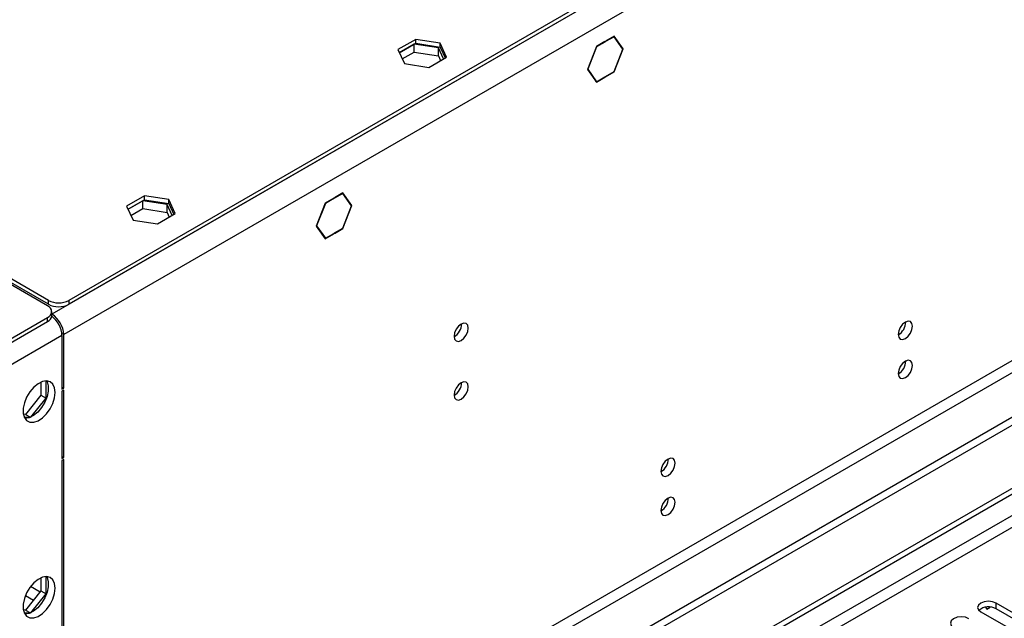
# Model space of a CAD drawing. Units: millimetres. Extents: x 2 to 6302, y 6 to 8916.
# Drawn here: x 1592 to 1797, y 1137 to 1262 of the extents above; entities that cross this region are included whole.
import ezdxf

# ---------------------------------------------------------------- set-up
doc = ezdxf.new("R2010")
doc.units = ezdxf.units.MM
doc.header["$LTSCALE"] = 30

msp = doc.modelspace()

# ---------------------------------------------------------------- linework, layer by layer
at = {"color": 8, "linetype": 'Continuous', "lineweight": 25}
for p, q in [((2586.119, 1770.806), (1598.645, 1200.749)), ((2588.594, 1766.519), (1601.12, 1196.463)), ((2591.776, 1648.733), (1597.938, 1075.002)), ((1598.998, 1073.165), (2592.837, 1646.896)), ((2321.485, 1460.395), (1608.191, 1048.62)), ((1608.191, 1046.17), (2310.525, 1451.619)), ((1597.938, 1202.79), (1597.938, 1203.607)), ((1602.18, 1203.607), (1602.18, 1202.79)), ((1597.761, 1199.218), (1597.761, 1200.035)), ((1598.645, 1200.312), (1598.645, 1200.749)), ((1600.766, 1196.258), (1559.223, 1172.276)), ((1601.12, 1196.463), (1600.741, 1196.681)), ((1596.192, 1142.761), (1594.207, 1143.907)), ((1593.147, 1142.069), (1594.847, 1141.088)), ((1795.574, 1139.24), (1795.574, 1140.465))]:
    msp.add_line(p, q, dxfattribs=at)
at = {"color": 7, "linetype": 'Continuous', "lineweight": 25}
for p, q in [((2583.291, 1769.99), (1602.18, 1203.607)), ((2583.291, 1769.173), (1602.18, 1202.79)), ((2653.118, 1672.307), (1607.13, 1068.471)), ((2653.118, 1670.674), (1607.13, 1066.838)), ((1608.191, 1054.335), (2320.424, 1465.499)), ((1608.191, 1053.111), (2321.485, 1464.886)), ((1674.537, 1258.072), (1670.821, 1255.927)), ((1671.12, 1255.283), (1674.537, 1257.256)), ((1674.183, 1257.051), (1671.12, 1255.283)), ((1679.258, 1256.266), (1674.183, 1257.051)), ((1674.183, 1255.418), (1674.183, 1257.051)), ((1679.611, 1257.287), (1674.537, 1258.072)), ((1674.537, 1257.256), (1674.537, 1258.072)), ((1674.537, 1257.256), (1679.611, 1256.471)), ((1680.971, 1254.358), (1679.611, 1257.287)), ((1679.611, 1256.471), (1679.611, 1257.287)), ((1714.009, 1257.59), (1712.222, 1256.559)), ((1714.009, 1257.509), (1712.263, 1256.501)), ((1713.939, 1257.55), (1714.009, 1257.509)), ((1714.009, 1257.59), (1714.009, 1257.509)), ((1715.938, 1258.704), (1714.151, 1257.672)), ((1715.897, 1258.598), (1714.151, 1257.59)), ((1714.151, 1257.59), (1714.151, 1257.672)), ((1715.826, 1258.639), (1715.897, 1258.598)), ((1717.714, 1256.014), (1715.897, 1258.598)), ((1717.795, 1256.061), (1715.938, 1258.704)), ((1670.821, 1255.927), (1672.181, 1252.998)), ((1671.718, 1253.996), (1674.183, 1255.418)), ((1674.183, 1255.418), (1679.258, 1254.633)), ((1680.319, 1253.981), (1679.258, 1256.266)), ((1679.258, 1254.633), (1679.258, 1256.266)), ((1679.611, 1256.471), (1680.672, 1254.185)), ((1712.222, 1256.559), (1710.365, 1251.771)), ((1712.263, 1256.501), (1710.447, 1251.818)), ((1712.212, 1256.531), (1712.263, 1256.501)), ((1715.897, 1251.331), (1717.714, 1256.014)), ((1715.938, 1251.273), (1717.795, 1256.061)), ((1717.602, 1256.172), (1717.795, 1256.061)), ((1672.181, 1252.998), (1677.256, 1252.213)), ((1677.256, 1252.213), (1680.971, 1254.358)), ((1679.258, 1254.633), (1679.721, 1253.636)), ((1710.365, 1251.771), (1712.222, 1249.128)), ((1710.395, 1251.848), (1710.447, 1251.818)), ((1710.447, 1251.818), (1712.263, 1249.234)), ((1714.151, 1250.323), (1715.897, 1251.331)), ((1714.151, 1250.241), (1715.938, 1251.273)), ((1715.867, 1251.314), (1715.938, 1251.273)), ((1712.07, 1249.345), (1712.263, 1249.234)), ((1712.222, 1249.128), (1714.009, 1250.16)), ((1712.263, 1249.234), (1714.009, 1250.242)), ((1714.009, 1250.16), (1713.939, 1250.201)), ((1714.009, 1250.242), (1714.009, 1250.16)), ((1714.151, 1250.241), (1714.151, 1250.323)), ((1659.369, 1226.047), (1657.582, 1225.016)), ((1661.227, 1223.404), (1659.369, 1226.047)), ((1617.968, 1225.416), (1614.253, 1223.271)), ((1614.552, 1222.627), (1617.968, 1224.599)), ((1617.614, 1224.395), (1614.552, 1222.627)), ((1622.689, 1223.61), (1617.614, 1224.395)), ((1617.614, 1222.762), (1617.614, 1224.395)), ((1623.043, 1224.631), (1617.968, 1225.416)), ((1617.968, 1224.599), (1617.968, 1225.416)), ((1617.968, 1224.599), (1623.043, 1223.814)), ((1624.402, 1221.701), (1623.043, 1224.631)), ((1623.043, 1223.814), (1623.043, 1224.631)), ((1657.441, 1224.934), (1655.654, 1223.902)), ((1657.441, 1224.852), (1655.695, 1223.844)), ((1657.37, 1224.893), (1657.441, 1224.852)), ((1657.441, 1224.934), (1657.441, 1224.852)), ((1659.328, 1225.942), (1657.582, 1224.934)), ((1657.582, 1224.934), (1657.582, 1225.016)), ((1659.257, 1225.983), (1659.328, 1225.942)), ((1661.145, 1223.357), (1659.328, 1225.942)), ((1614.253, 1223.271), (1615.613, 1220.341)), ((1615.149, 1221.339), (1617.614, 1222.762)), ((1617.614, 1222.762), (1622.689, 1221.977)), ((1623.75, 1221.325), (1622.689, 1223.61)), ((1622.689, 1221.977), (1622.689, 1223.61)), ((1622.689, 1221.977), (1623.152, 1220.979)), ((1623.043, 1223.814), (1624.103, 1221.528)), ((1655.654, 1223.902), (1653.796, 1219.115)), ((1655.695, 1223.844), (1653.878, 1219.162)), ((1655.643, 1223.874), (1655.695, 1223.844)), ((1659.328, 1218.675), (1661.145, 1223.357)), ((1659.369, 1218.617), (1661.227, 1223.404)), ((1661.033, 1223.516), (1661.227, 1223.404)), ((1615.613, 1220.341), (1620.687, 1219.556)), ((1620.687, 1219.556), (1624.402, 1221.701)), ((1653.796, 1219.115), (1655.654, 1216.472)), ((1653.826, 1219.192), (1653.878, 1219.162)), ((1653.878, 1219.162), (1655.695, 1216.577)), ((1657.582, 1217.667), (1659.328, 1218.675)), ((1657.582, 1217.585), (1659.369, 1218.617)), ((1659.298, 1218.658), (1659.369, 1218.617)), ((1655.501, 1216.689), (1655.695, 1216.577)), ((1655.654, 1216.472), (1657.441, 1217.504)), ((1655.695, 1216.577), (1657.441, 1217.585)), ((1657.441, 1217.504), (1657.37, 1217.544)), ((1657.441, 1217.585), (1657.441, 1217.504)), ((1657.582, 1217.585), (1657.582, 1217.667)), ((1597.761, 1202.484), (1577.785, 1214.016)), ((1597.938, 1203.607), (1579.199, 1214.424)), ((1597.938, 1202.79), (1579.199, 1213.607)), ((1558.34, 1177.278), (1597.761, 1200.035)), ((1598.64, 1200.443), (1598.64, 1201.26)), ((1598.64, 1200.752), (1598.645, 1200.749)), ((1558.34, 1176.461), (1597.761, 1199.218)), ((1600.766, 1196.258), (1600.766, 1185.072)), ((1601.12, 1185.277), (1601.12, 1196.463)), ((1596.382, 1186.557), (1596.382, 1183.825)), ((1597.443, 1183.212), (1597.443, 1186.815)), ((1600.766, 1185.481), (1601.12, 1185.277)), ((1600.766, 1185.072), (1601.12, 1185.277)), ((1596.382, 1183.825), (1593.165, 1179.822)), ((1594.257, 1179.25), (1597.443, 1183.212)), ((1596.382, 1183.825), (1597.443, 1183.212)), ((1601.12, 1184.868), (1600.766, 1184.664)), ((1600.766, 1184.664), (1600.766, 1170.62)), ((1601.12, 1170.824), (1601.12, 1184.868)), ((1593.165, 1179.822), (1592.691, 1179.865)), ((1592.836, 1179.335), (1594.179, 1179.214)), ((1593.165, 1179.822), (1594.201, 1179.224)), ((1600.766, 1171.029), (1601.12, 1170.824)), ((1600.766, 1170.62), (1601.12, 1170.824)), ((1601.12, 1170.416), (1600.766, 1170.212)), ((1600.766, 1170.212), (1600.766, 1116.432)), ((1601.12, 1116.636), (1601.12, 1170.416)), ((1597.443, 1142.385), (1597.443, 1145.988)), ((1596.382, 1145.73), (1596.382, 1142.998)), ((1596.382, 1142.998), (1593.165, 1138.995)), ((1594.257, 1138.422), (1597.443, 1142.385)), ((1596.382, 1142.998), (1597.443, 1142.385)), ((1811.396, 1131.332), (1795.574, 1140.465)), ((1593.165, 1138.995), (1592.691, 1139.038)), ((1592.836, 1138.507), (1594.179, 1138.387)), ((1593.165, 1138.995), (1594.201, 1138.397)), ((1792.392, 1138.628), (1808.213, 1129.495)), ((1793.408, 1139.578), (1793.637, 1139.182)), ((1793.637, 1139.182), (1794.364, 1139.602)), ((1811.396, 1130.107), (1795.574, 1139.24))]:
    msp.add_line(p, q, dxfattribs=at)
at = {"color": 7, "linetype": 'Continuous', "lineweight": 25, "flags": 128}
for points in [[(1685.513, 1197.822), (1685.4, 1198.413), (1685.078, 1198.784), (1684.596, 1198.877), (1684.028, 1198.68), (1683.46, 1198.221), (1682.978, 1197.571), (1682.656, 1196.829), (1682.543, 1196.108), (1682.656, 1195.517), (1682.978, 1195.146), (1683.46, 1195.053), (1684.028, 1195.25), (1684.596, 1195.709), (1685.078, 1196.359), (1685.4, 1197.101), (1685.513, 1197.822)], [(1778.144, 1198.222), (1778.031, 1198.813), (1777.709, 1199.183), (1777.227, 1199.277), (1776.659, 1199.079), (1776.091, 1198.621), (1775.609, 1197.971), (1775.287, 1197.229), (1775.174, 1196.507), (1775.287, 1195.916), (1775.609, 1195.546), (1776.091, 1195.452), (1776.659, 1195.65), (1777.227, 1196.108), (1777.709, 1196.758), (1778.031, 1197.5), (1778.144, 1198.222)], [(1778.144, 1190.056), (1778.031, 1190.647), (1777.709, 1191.018), (1777.227, 1191.111), (1776.659, 1190.914), (1776.091, 1190.455), (1775.609, 1189.805), (1775.287, 1189.063), (1775.174, 1188.342), (1775.287, 1187.751), (1775.609, 1187.38), (1776.091, 1187.287), (1776.659, 1187.485), (1777.227, 1187.943), (1777.709, 1188.593), (1778.031, 1189.335), (1778.144, 1190.056)], [(1599.352, 1184.419), (1599.227, 1185.393), (1598.863, 1186.152), (1598.286, 1186.638), (1597.538, 1186.815), (1596.677, 1186.672), (1595.764, 1186.217), (1594.868, 1185.485), (1594.056, 1184.53), (1593.388, 1183.423), (1592.912, 1182.246), (1592.665, 1181.087), (1592.665, 1180.031), (1592.912, 1179.156), (1593.388, 1178.528), (1594.056, 1178.193), (1594.868, 1178.176), (1595.764, 1178.478), (1596.677, 1179.077), (1597.538, 1179.928), (1598.286, 1180.968), (1598.863, 1182.121), (1599.227, 1183.3), (1599.352, 1184.419)], [(1597.553, 1186.815), (1597.66, 1186.62), (1597.906, 1185.745), (1597.906, 1184.689), (1597.66, 1183.529), (1597.184, 1182.352), (1596.516, 1181.246), (1595.704, 1180.291), (1594.808, 1179.559), (1593.895, 1179.104), (1593.034, 1178.96), (1593.019, 1178.961)], [(1685.513, 1185.574), (1685.4, 1186.165), (1685.078, 1186.536), (1684.596, 1186.629), (1684.028, 1186.432), (1683.46, 1185.973), (1682.978, 1185.323), (1682.656, 1184.581), (1682.543, 1183.86), (1682.656, 1183.269), (1682.978, 1182.898), (1683.46, 1182.805), (1684.028, 1183.002), (1684.596, 1183.461), (1685.078, 1184.111), (1685.4, 1184.853), (1685.513, 1185.574)], [(1728.646, 1169.648), (1728.533, 1170.239), (1728.211, 1170.609), (1727.73, 1170.703), (1727.161, 1170.505), (1726.593, 1170.047), (1726.112, 1169.397), (1725.79, 1168.655), (1725.677, 1167.933), (1725.79, 1167.342), (1726.112, 1166.972), (1726.593, 1166.878), (1727.161, 1167.076), (1727.73, 1167.534), (1728.211, 1168.184), (1728.533, 1168.926), (1728.646, 1169.648)], [(1728.646, 1161.482), (1728.533, 1162.073), (1728.211, 1162.444), (1727.73, 1162.537), (1727.161, 1162.34), (1726.593, 1161.881), (1726.112, 1161.231), (1725.79, 1160.489), (1725.677, 1159.768), (1725.79, 1159.177), (1726.112, 1158.806), (1726.593, 1158.713), (1727.161, 1158.91), (1727.73, 1159.369), (1728.211, 1160.019), (1728.533, 1160.761), (1728.646, 1161.482)], [(1599.352, 1143.592), (1599.227, 1144.566), (1598.863, 1145.324), (1598.286, 1145.811), (1597.538, 1145.988), (1596.677, 1145.845), (1595.764, 1145.39), (1594.868, 1144.658), (1594.056, 1143.703), (1593.388, 1142.596), (1592.912, 1141.419), (1592.665, 1140.26), (1592.665, 1139.203), (1592.912, 1138.329), (1593.388, 1137.701), (1594.056, 1137.366), (1594.868, 1137.349), (1595.764, 1137.651), (1596.677, 1138.25), (1597.538, 1139.101), (1598.286, 1140.141), (1598.863, 1141.294), (1599.227, 1142.473), (1599.352, 1143.592)], [(1597.553, 1145.988), (1597.66, 1145.793), (1597.906, 1144.918), (1597.906, 1143.862), (1597.66, 1142.702), (1597.184, 1141.525), (1596.516, 1140.419), (1595.704, 1139.464), (1594.808, 1138.732), (1593.895, 1138.277), (1593.034, 1138.133), (1593.019, 1138.134)], [(1795.574, 1140.465), (1794.844, 1140.747), (1793.983, 1140.846), (1793.122, 1140.747), (1792.392, 1140.465), (1791.904, 1140.044), (1791.733, 1139.547), (1791.904, 1139.05), (1792.392, 1138.628)], [(1789.917, 1137.2), (1789.187, 1137.481), (1788.326, 1137.58), (1787.465, 1137.481), (1786.735, 1137.2), (1786.248, 1136.778), (1786.076, 1136.281), (1786.247, 1135.784), (1786.735, 1135.363)]]:
    msp.add_lwpolyline(points, dxfattribs=at)
at = {"color": 7, "linetype": 'Continuous', "lineweight": 25}
for centre, radius, start, end in [((1600.059, 1207.701), 4.611, 242.61144, 297.39142), ((1597.296, 1201.26), 1.31, 290.77962, 69.2118), ((1600.059, 1206.885), 4.611, 242.61144, 297.39142), ((1597.138, 1200.593), 1.509, 294.38452, 354.29206), ((1595.314, 1195.986), 5.459, 2.85906, 52.56489), ((1595.747, 1196.218), 5.379, 2.60548, 57.39452), ((1681.063, 1198.677), 3.034, 299.2267, 0.77959), ((1773.694, 1199.076), 3.034, 299.228, 0.77828), ((1773.694, 1190.911), 3.034, 299.22539, 0.78089), ((1681.063, 1186.428), 3.034, 299.2267, 0.77959), ((1724.197, 1170.502), 3.034, 299.228, 0.77828), ((1724.197, 1162.336), 3.034, 299.22539, 0.78089), ((1794.006, 1136.518), 3.142, 60.06861, 129.71747)]:
    msp.add_arc(centre, radius, start, end, dxfattribs=at)

doc.saveas('drawing.dxf')
